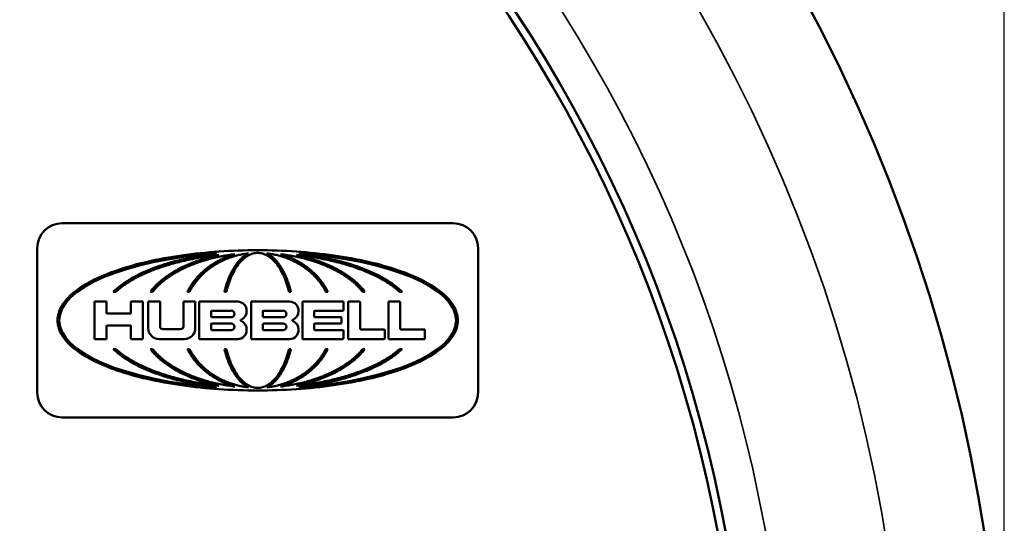
# Model space of a CAD drawing. Units: inches. Extents: x 1.3 to 66.7, y 1.3 to 42.7.
# Drawn here: x 37.9 to 40.5, y 32.7 to 34 of the extents above; entities that cross this region are included whole.
import ezdxf

# ---------------------------------------------------------------- set-up
doc = ezdxf.new("R2010")
doc.units = ezdxf.units.IN
doc.header["$LTSCALE"] = 4
doc.header["$MEASUREMENT"] = 0
for name, color, linetype, lineweight in [('Dimension (ANSI)', 7, 'Continuous', 25), ('Visible (ANSI)', 7, 'Continuous', 50), ('Visible Narrow (ANSI)', 7, 'Continuous', 35)]:
    doc.layers.add(name, color=color, linetype=linetype, lineweight=lineweight)
doc.styles.add('Hubbell Note Text', font='calibril.ttf')
doc.dimstyles.new('Default (ANSI)', dxfattribs={"dimscale": 4, "dimtxt": 0.125, "dimasz": 0.098425, "dimexe": 0.125, "dimexo": 0.0625, "dimgap": 0.031496, "dimtad": 0, "dimtih": 1, "dimtoh": 1, "dimdec": 3, "dimrnd": 1e-08, "dimzin": 4, "dimdsep": 46, "dimtxsty": 'Hubbell Note Text', "dimcen": 0.09, "dimdle": 0.393701, "dimclrd": 256, "dimclre": 256, "dimclrt": 256, "dimadec": 0, "dimazin": 1, "dimtfac": 0.96, "dimtdec": 3, "dimtofl": 0, "dimtmove": 0, "dimatfit": 3, "dimfxl": 1, "dimtolj": 1, "dimtzin": 4, "dimlwd": -1, "dimlwe": -1, "dimarcsym": 0})

# ---------------------------------------------------------------- blocks, each defined once
blk = doc.blocks.new('*D15')
at = {"layer": 'Defpoints', "color": 0, "transparency": 16777216}
for p in [(40.4582, 37.6009), (40.4582, 32.0455), (31.2082, 31.4008)]:
    blk.add_point(p, dxfattribs=at)
at = {"layer": 'Dimension (ANSI)', "transparency": 16777216}
for p, q in [((31.2082, 31.6508), (31.2082, 38.1009)), ((40.4582, 32.2955), (40.4582, 38.1009)), ((31.6019, 37.6009), (33.852, 37.6009)), ((40.0645, 37.6009), (37.8143, 37.6009))]:
    blk.add_line(p, q, dxfattribs=at)
for points in [[(31.6019, 37.6665), (31.6019, 37.5353), (31.2082, 37.6009)], [(40.0645, 37.6665), (40.0645, 37.5353), (40.4582, 37.6009)]]:
    blk.add_solid(points, dxfattribs=at)
at = {"layer": 'Dimension (ANSI)', "transparency": 16777216, "insert": (33.978, 37.928), "char_height": 0.5, "attachment_point": 1, "style": 'Hubbell Note Text'}
blk.add_mtext('\\A1;9.25 [235.0]', dxfattribs=at)

msp = doc.modelspace()

# ---------------------------------------------------------------- linework, layer by layer
at = {"layer": 'Visible (ANSI)'}
for p, q in [((39.0518, 33.493), (38.0533, 33.493)), ((37.9901, 33.4297), (37.9901, 33.0613)), ((39.1151, 33.0613), (39.1151, 33.4297)), ((38.1906, 33.3186), (38.184, 33.3186)), ((38.2845, 33.3186), (38.2788, 33.3186)), ((38.3785, 33.3186), (38.3735, 33.3186)), ((38.4727, 33.3186), (38.468, 33.3186)), ((38.6371, 33.3186), (38.6325, 33.3186)), ((38.7317, 33.3186), (38.7266, 33.3186)), ((38.8264, 33.3186), (38.8206, 33.3186)), ((38.9212, 33.3186), (38.9146, 33.3186)), ((38.1363, 33.2933), (38.1667, 33.2933)), ((38.1363, 33.1977), (38.1363, 33.2933)), ((38.1667, 33.2933), (38.1667, 33.2646)), ((38.2291, 33.2933), (38.2595, 33.2933)), ((38.2291, 33.2646), (38.2291, 33.2933)), ((38.2595, 33.2933), (38.2595, 33.1977)), ((38.273, 33.2258), (38.273, 33.2933)), ((38.273, 33.2933), (38.3034, 33.2933)), ((38.3034, 33.2933), (38.3034, 33.23)), ((38.363, 33.2933), (38.3934, 33.2933)), ((38.363, 33.23), (38.363, 33.2933)), ((38.3934, 33.2933), (38.3934, 33.2258)), ((38.4035, 33.2933), (38.5019, 33.2933)), ((38.4035, 33.1977), (38.4035, 33.2933)), ((38.5357, 33.2933), (38.6341, 33.2933)), ((38.5357, 33.1977), (38.5357, 33.2933)), ((38.6668, 33.2939), (38.7697, 33.2939)), ((38.6668, 33.1977), (38.6668, 33.2939)), ((38.7717, 33.2919), (38.7717, 33.2722)), ((38.7838, 33.2933), (38.8124, 33.2933)), ((38.7838, 33.1977), (38.7838, 33.2933)), ((38.8141, 33.2916), (38.8141, 33.2241)), ((38.8861, 33.2933), (38.9148, 33.2933)), ((38.8861, 33.1977), (38.8861, 33.2933)), ((38.9165, 33.2916), (38.9165, 33.2241)), ((38.1684, 33.2629), (38.2274, 33.2629)), ((38.4339, 33.2686), (38.4339, 33.2551)), ((38.4851, 33.2702), (38.4356, 33.2702)), ((38.4356, 33.2534), (38.4851, 33.2534)), ((38.5661, 33.2686), (38.5661, 33.2551)), ((38.6173, 33.2702), (38.5678, 33.2702)), ((38.5678, 33.2534), (38.6173, 33.2534)), ((38.6971, 33.2686), (38.6971, 33.2551)), ((38.7697, 33.2702), (38.6988, 33.2702)), ((38.6988, 33.2534), (38.7649, 33.2534)), ((38.7669, 33.2514), (38.7669, 33.2393)), ((38.1667, 33.2309), (38.1667, 33.1977)), ((38.2274, 33.2326), (38.1684, 33.2326)), ((38.2291, 33.1977), (38.2291, 33.2309)), ((38.3104, 33.223), (38.356, 33.223)), ((38.4339, 33.2359), (38.4339, 33.2224)), ((38.4851, 33.2376), (38.4356, 33.2376)), ((38.5661, 33.2359), (38.5661, 33.2224)), ((38.6173, 33.2376), (38.5678, 33.2376)), ((38.6971, 33.2359), (38.6971, 33.2224)), ((38.7652, 33.2376), (38.6988, 33.2376)), ((38.8158, 33.2224), (38.8754, 33.2224)), ((38.9182, 33.2224), (38.9778, 33.2224)), ((38.1667, 33.1977), (38.1363, 33.1977)), ((38.2595, 33.1977), (38.2291, 33.1977)), ((38.3653, 33.1977), (38.3011, 33.1977)), ((38.5019, 33.1977), (38.4035, 33.1977)), ((38.4356, 33.2207), (38.4851, 33.2207)), ((38.6341, 33.1977), (38.5357, 33.1977)), ((38.5678, 33.2207), (38.6173, 33.2207)), ((38.7697, 33.1977), (38.6668, 33.1977)), ((38.6988, 33.2207), (38.7697, 33.2207)), ((38.7714, 33.2191), (38.7714, 33.1994)), ((38.8754, 33.1977), (38.7838, 33.1977)), ((38.8771, 33.2207), (38.8771, 33.1994)), ((38.9778, 33.1977), (38.8861, 33.1977)), ((38.9795, 33.2207), (38.9795, 33.1994)), ((38.184, 33.1724), (38.1906, 33.1724)), ((38.2788, 33.1724), (38.2845, 33.1724)), ((38.3735, 33.1724), (38.3785, 33.1724)), ((38.468, 33.1724), (38.4727, 33.1724)), ((38.6325, 33.1724), (38.6371, 33.1724)), ((38.7266, 33.1724), (38.7317, 33.1724)), ((38.8206, 33.1724), (38.8264, 33.1724)), ((38.9146, 33.1724), (38.9212, 33.1724)), ((38.0533, 32.998), (39.0518, 32.998))]:
    msp.add_line(p, q, dxfattribs=at)
for centre, radius, start, end in [((36.2082, 32.0455), 4.25, 0, 90), ((36.2082, 32.0455), 3.6, 9.2818, 82.5863), ((36.2082, 32.0455), 3.58, 9.2818, 82.5863), ((38.0533, 33.4297), 0.0633, 90, 180), ((39.0518, 33.4297), 0.0633, 0, 90), ((38.5019, 33.2708), 0.0225, 356.4167, 90), ((38.6341, 33.2708), 0.0225, 356.4167, 90), ((38.7697, 33.2919), 0.002, 0, 90), ((38.7697, 33.2722), 0.002, 270, 0), ((38.8124, 33.2916), 0.00169, 0, 90), ((38.9148, 33.2916), 0.00169, 0, 90), ((38.1684, 33.2646), 0.00169, 180, 270), ((38.2274, 33.2646), 0.00169, 270, 0), ((38.4356, 33.2686), 0.00169, 90, 180), ((38.4356, 33.2551), 0.00169, 180, 270), ((38.4851, 33.2618), 0.00844, 270, 90), ((38.5108, 33.2455), 0.00169, 111.5289, 248.4711), ((38.5019, 33.268), 0.0225, 291.5289, 3.5833), ((38.5678, 33.2686), 0.00169, 90, 180), ((38.5678, 33.2551), 0.00169, 180, 270), ((38.6173, 33.2618), 0.00844, 270, 90), ((38.643, 33.2455), 0.00169, 111.5289, 248.4711), ((38.6341, 33.268), 0.0225, 291.5289, 3.5833), ((38.6988, 33.2686), 0.00169, 90, 180), ((38.6988, 33.2551), 0.00169, 180, 270), ((38.7649, 33.2514), 0.002, 0, 90), ((38.1684, 33.2309), 0.00169, 90, 180), ((38.2274, 33.2309), 0.00169, 0, 90), ((38.3011, 33.2258), 0.0281, 180, 270), ((38.3104, 33.23), 0.00698, 180, 270), ((38.356, 33.23), 0.00698, 270, 0), ((38.3653, 33.2258), 0.0281, 270, 0), ((38.4356, 33.2359), 0.00169, 90, 180), ((38.4356, 33.2224), 0.00169, 180, 270), ((38.4851, 33.2292), 0.00844, 270, 90), ((38.5019, 33.2202), 0.0225, 270, 3.5833), ((38.5019, 33.223), 0.0225, 356.4167, 68.4711), ((38.5678, 33.2359), 0.00169, 90, 180), ((38.5678, 33.2224), 0.00169, 180, 270), ((38.6173, 33.2292), 0.00844, 270, 90), ((38.6341, 33.2202), 0.0225, 270, 3.5833), ((38.6341, 33.223), 0.0225, 356.4167, 68.4711), ((38.6988, 33.2359), 0.00169, 90, 180), ((38.6988, 33.2224), 0.00169, 180, 270), ((38.7652, 33.2393), 0.00169, 270, 0), ((38.8158, 33.2241), 0.00169, 180, 270), ((38.8754, 33.2207), 0.00169, 0, 90), ((38.9182, 33.2241), 0.00169, 180, 270), ((38.9778, 33.2207), 0.00169, 0, 90), ((38.7697, 33.2191), 0.00169, 0, 90), ((38.7697, 33.1994), 0.00169, 270, 0), ((38.8754, 33.1994), 0.00169, 270, 0), ((38.9778, 33.1994), 0.00169, 270, 0), ((38.0533, 33.0613), 0.0633, 180, 270), ((39.0518, 33.0613), 0.0633, 270, 0)]:
    msp.add_arc(centre, radius, start, end, dxfattribs=at)
for major_axis, ratio, start_param, end_param in [((-0.5063, 0), 0.344444, 4.922073, 7.644302), ((-0.5062, 0), 0.344445, 1.780369, 4.502816)]:
    msp.add_ellipse((38.5526, 33.2455), major_axis=major_axis, ratio=ratio, start_param=start_param, end_param=end_param, dxfattribs=at)
for points, knots in [([(39.0633, 33.2455), (39.0634, 33.233), (39.0542, 33.2052), (39.0215, 33.1712), (38.9726, 33.1412), (38.9088, 33.1154), (38.8321, 33.0942), (38.7449, 33.0786), (38.6506, 33.0688), (38.5526, 33.0655), (38.4546, 33.0689), (38.3602, 33.0785), (38.273, 33.0942), (38.1963, 33.1154), (38.1325, 33.1412), (38.0837, 33.1711), (38.0508, 33.2052), (38.0378, 33.2455), (38.0508, 33.2857), (38.0837, 33.3198), (38.1325, 33.3498), (38.1963, 33.3756), (38.273, 33.3968), (38.3602, 33.4125), (38.4545, 33.4222), (38.5526, 33.4255), (38.6506, 33.4221), (38.7449, 33.4125), (38.8321, 33.3968), (38.9088, 33.3756), (38.9726, 33.3498), (39.0214, 33.3199), (39.0544, 33.2858), (39.0632, 33.2581), (39.0633, 33.2455)], [0, 0, 0, 0, 0.016409, 0.036151, 0.060881, 0.090967, 0.125951, 0.164962, 0.206753, 0.24999, 0.29323, 0.335049, 0.374055, 0.409027, 0.439126, 0.463845, 0.483562, 0.5, 0.516405, 0.536129, 0.560859, 0.59095, 0.62592, 0.664928, 0.706735, 0.749981, 0.793233, 0.835049, 0.874024, 0.909028, 0.939105, 0.963827, 0.983555, 1, 1, 1, 1]), ([(38.184, 33.3186), (38.1885, 33.3224), (38.1972, 33.3299), (38.2107, 33.3399), (38.2241, 33.3488), (38.2423, 33.3594), (38.2667, 33.3711), (38.2982, 33.3834), (38.3324, 33.3941), (38.3689, 33.4032), (38.4074, 33.4108), (38.4338, 33.4143), (38.4472, 33.416)], [-0.7235447, -0.7235447, -0.7235447, -0.7235447, -0.6785234, -0.6362214, -0.5956962, -0.556009, -0.4755344, -0.389784, -0.2986692, -0.2028505, -0.1030447, 0, 0, 0, 0]), ([(38.4533, 33.4122), (38.4393, 33.4105), (38.4117, 33.407), (38.3716, 33.3992), (38.3336, 33.3898), (38.3036, 33.3804), (38.2812, 33.3719), (38.2654, 33.3653), (38.2505, 33.3583), (38.2366, 33.351), (38.2236, 33.3434), (38.2115, 33.3355), (38.2005, 33.3273), (38.1938, 33.3215), (38.1906, 33.3186)], [-0.7185331, -0.7185331, -0.7185331, -0.7185331, -0.6109617, -0.5068997, -0.4072305, -0.3128018, -0.2677932, -0.2243792, -0.182635, -0.1426029, -0.1043118, -0.0677804, -0.033014, 0, 0, 0, 0]), ([(38.2788, 33.3186), (38.2809, 33.3213), (38.2854, 33.3268), (38.2927, 33.3346), (38.3007, 33.3422), (38.3094, 33.3496), (38.3186, 33.3567), (38.3285, 33.3635), (38.3389, 33.37), (38.3537, 33.3783), (38.3734, 33.3877), (38.3986, 33.3975), (38.4254, 33.4059), (38.4439, 33.4101), (38.4533, 33.4122)], [-0.5129805, -0.5129805, -0.5129805, -0.5129805, -0.4864583, -0.4592045, -0.4311924, -0.4024049, -0.3728325, -0.342472, -0.311326, -0.2794023, -0.2133331, -0.1445132, -0.073277, 0, 0, 0, 0]), ([(38.4947, 33.4143), (38.4835, 33.4128), (38.4614, 33.4097), (38.4292, 33.4023), (38.4035, 33.3944), (38.384, 33.387), (38.37, 33.3811), (38.3567, 33.3746), (38.344, 33.3678), (38.3321, 33.3605), (38.3209, 33.3528), (38.3105, 33.3448), (38.301, 33.3364), (38.2923, 33.3278), (38.2871, 33.3216), (38.2845, 33.3186)], [-0.6002212, -0.6002212, -0.6002212, -0.6002212, -0.5141315, -0.4301341, -0.3488621, -0.309428, -0.2708933, -0.2333208, -0.1967652, -0.1612704, -0.1268576, -0.0935327, -0.0612928, -0.0301243, 0, 0, 0, 0]), ([(38.3735, 33.3186), (38.3749, 33.3214), (38.3779, 33.3271), (38.383, 33.3352), (38.3885, 33.3432), (38.3945, 33.3508), (38.4009, 33.3582), (38.4078, 33.3652), (38.415, 33.3719), (38.4226, 33.3782), (38.4306, 33.3842), (38.439, 33.3898), (38.4476, 33.3949), (38.4566, 33.3997), (38.4658, 33.404), (38.4752, 33.4079), (38.4849, 33.4114), (38.4914, 33.4133), (38.4947, 33.4143)], [-0.4037624, -0.4037624, -0.4037624, -0.4037624, -0.3794925, -0.3551053, -0.3305932, -0.3059506, -0.2811735, -0.256259, -0.2312047, -0.2060133, -0.1806853, -0.1552225, -0.1296294, -0.1039131, -0.0780821, -0.0521462, -0.0261155, 0, 0, 0, 0]), ([(38.5288, 33.4163), (38.5248, 33.4158), (38.5168, 33.4148), (38.505, 33.4124), (38.4934, 33.4093), (38.482, 33.4057), (38.4708, 33.4014), (38.46, 33.3964), (38.4496, 33.3909), (38.4396, 33.3848), (38.43, 33.3782), (38.4209, 33.371), (38.4123, 33.3634), (38.4043, 33.3552), (38.3969, 33.3467), (38.3901, 33.3377), (38.3839, 33.3284), (38.3803, 33.3219), (38.3785, 33.3186)], [-0.4736241, -0.4736241, -0.4736241, -0.4736241, -0.4429117, -0.4122713, -0.3817315, -0.351307, -0.3210148, -0.2908725, -0.2608975, -0.2311052, -0.201508, -0.1721132, -0.1429231, -0.1139417, -0.0851654, -0.0565886, -0.0282037, 0, 0, 0, 0]), ([(38.468, 33.3186), (38.4695, 33.3244), (38.4717, 33.333), (38.4754, 33.344), (38.4784, 33.352), (38.4816, 33.3596), (38.485, 33.3669), (38.4886, 33.3738), (38.4924, 33.3803), (38.4964, 33.3864), (38.5006, 33.392), (38.5049, 33.3973), (38.5094, 33.4021), (38.5141, 33.4064), (38.5188, 33.4102), (38.5237, 33.4136), (38.5271, 33.4154), (38.5288, 33.4163)], [-0.3007273, -0.3007273, -0.3007273, -0.3007273, -0.2552938, -0.2332725, -0.2117645, -0.1908029, -0.1704176, -0.1506358, -0.1314793, -0.1129529, -0.0950553, -0.0777804, -0.0611156, -0.0450405, -0.0295254, -0.0145298, 0, 0, 0, 0]), ([(38.6325, 33.3186), (38.6305, 33.3258), (38.6268, 33.3397), (38.6191, 33.3592), (38.6102, 33.3763), (38.6002, 33.3909), (38.5908, 33.4009), (38.5829, 33.4072), (38.577, 33.411), (38.571, 33.4139), (38.5649, 33.416), (38.5588, 33.4173), (38.5526, 33.4177), (38.5464, 33.4173), (38.5403, 33.4161), (38.5342, 33.4139), (38.5282, 33.411), (38.5223, 33.4072), (38.5144, 33.4009), (38.505, 33.3909), (38.4949, 33.3764), (38.486, 33.3592), (38.4783, 33.3397), (38.4746, 33.3258), (38.4727, 33.3186)], [-0.6903969, -0.6903969, -0.6903969, -0.6903969, -0.6337951, -0.5806511, -0.5315063, -0.48664, -0.4461522, -0.4274743, -0.4097631, -0.3928714, -0.3766216, -0.3608147, -0.3452339, -0.3296517, -0.3138387, -0.297572, -0.2806328, -0.2628652, -0.2441642, -0.203727, -0.1589507, -0.1097765, -0.0565945, 0, 0, 0, 0]), ([(38.5763, 33.4162), (38.578, 33.4153), (38.5814, 33.4135), (38.5863, 33.4102), (38.5911, 33.4064), (38.5957, 33.4021), (38.6002, 33.3973), (38.6046, 33.392), (38.6088, 33.3863), (38.6127, 33.3802), (38.6166, 33.3737), (38.6202, 33.3668), (38.6236, 33.3596), (38.6268, 33.352), (38.6297, 33.344), (38.6334, 33.333), (38.6356, 33.3244), (38.6371, 33.3186)], [-0.3006518, -0.3006518, -0.3006518, -0.3006518, -0.2861269, -0.2711392, -0.2556294, -0.2395533, -0.2228812, -0.2055946, -0.1876847, -0.1691503, -0.1499963, -0.130233, -0.1098743, -0.0889376, -0.0674425, -0.0454251, 0, 0, 0, 0]), ([(38.7266, 33.3186), (38.7248, 33.3219), (38.7213, 33.3284), (38.7151, 33.3377), (38.7083, 33.3467), (38.7008, 33.3552), (38.6928, 33.3633), (38.6842, 33.371), (38.6751, 33.3782), (38.6656, 33.3848), (38.6555, 33.3909), (38.6451, 33.3965), (38.6343, 33.4014), (38.6232, 33.4057), (38.6118, 33.4094), (38.6001, 33.4123), (38.5883, 33.4147), (38.5803, 33.4157), (38.5763, 33.4162)], [-0.4735678, -0.4735678, -0.4735678, -0.4735678, -0.4453668, -0.4169852, -0.3884124, -0.3596397, -0.3306594, -0.3014705, -0.2720765, -0.2424846, -0.2127038, -0.1827438, -0.1526134, -0.1223213, -0.091894, -0.0613512, -0.0307123, 0, 0, 0, 0]), ([(38.8206, 33.3186), (38.8181, 33.3216), (38.8129, 33.3278), (38.8042, 33.3364), (38.7946, 33.3448), (38.7842, 33.3528), (38.7731, 33.3605), (38.7611, 33.3677), (38.7485, 33.3746), (38.7352, 33.381), (38.7212, 33.387), (38.7017, 33.3944), (38.6761, 33.4023), (38.6439, 33.4097), (38.6218, 33.4127), (38.6106, 33.4142)], [-0.5997798, -0.5997798, -0.5997798, -0.5997798, -0.5696772, -0.5385339, -0.506319, -0.4730139, -0.4386092, -0.4031217, -0.3665858, -0.3290462, -0.2905553, -0.2511717, -0.1699981, -0.0860464, 0, 0, 0, 0]), ([(38.6106, 33.4142), (38.6139, 33.4133), (38.6204, 33.4114), (38.6301, 33.4079), (38.6395, 33.404), (38.6487, 33.3997), (38.6576, 33.3949), (38.6662, 33.3897), (38.6745, 33.3841), (38.6825, 33.3781), (38.6901, 33.3718), (38.6974, 33.3651), (38.7042, 33.3581), (38.7107, 33.3508), (38.7166, 33.3431), (38.7221, 33.3352), (38.7272, 33.3271), (38.7302, 33.3214), (38.7317, 33.3186)], [-0.4033172, -0.4033172, -0.4033172, -0.4033172, -0.3772259, -0.3512188, -0.3253125, -0.2995168, -0.2738362, -0.248276, -0.2228418, -0.1975391, -0.1723724, -0.1473448, -0.1224576, -0.097709, -0.0730943, -0.0486076, -0.0242453, 0, 0, 0, 0]), ([(38.9146, 33.3186), (38.9113, 33.3215), (38.9046, 33.3273), (38.8936, 33.3354), (38.8816, 33.3434), (38.8686, 33.351), (38.8547, 33.3583), (38.8398, 33.3653), (38.824, 33.3719), (38.8016, 33.3803), (38.7717, 33.3898), (38.7337, 33.3992), (38.6936, 33.407), (38.6661, 33.4104), (38.6521, 33.4122)], [-0.7179548, -0.7179548, -0.7179548, -0.7179548, -0.6849638, -0.6502231, -0.6137198, -0.5754583, -0.5354566, -0.4937423, -0.4503606, -0.4053885, -0.311043, -0.2114643, -0.1074911, 0, 0, 0, 0]), ([(38.6521, 33.4122), (38.6615, 33.4101), (38.6799, 33.4059), (38.7066, 33.3975), (38.7318, 33.3877), (38.7515, 33.3782), (38.7663, 33.3699), (38.7767, 33.3634), (38.7866, 33.3566), (38.7958, 33.3496), (38.8044, 33.3422), (38.8124, 33.3346), (38.8198, 33.3268), (38.8242, 33.3213), (38.8264, 33.3186)], [-0.5124012, -0.5124012, -0.5124012, -0.5124012, -0.4391889, -0.3680686, -0.2993685, -0.233387, -0.2014887, -0.1703574, -0.1400114, -0.110462, -0.0817041, -0.0537222, -0.0264969, 0, 0, 0, 0]), ([(38.6579, 33.416), (38.672, 33.4142), (38.6998, 33.4105), (38.7402, 33.4024), (38.7784, 33.3925), (38.8084, 33.3827), (38.8309, 33.374), (38.8467, 33.3671), (38.8615, 33.3599), (38.8755, 33.3523), (38.8884, 33.3444), (38.9004, 33.3361), (38.9113, 33.3277), (38.9179, 33.3216), (38.9212, 33.3186)], [-0.7238964, -0.7238964, -0.7238964, -0.7238964, -0.6153335, -0.5104449, -0.410089, -0.3150784, -0.2698052, -0.2261374, -0.1841468, -0.1438694, -0.1053199, -0.068503, -0.0334072, 0, 0, 0, 0]), ([(38.4472, 33.0749), (38.4334, 33.0767), (38.4061, 33.0803), (38.3661, 33.0883), (38.328, 33.098), (38.2978, 33.1079), (38.2751, 33.1166), (38.2592, 33.1235), (38.2442, 33.1308), (38.2301, 33.1384), (38.217, 33.1464), (38.205, 33.1547), (38.1939, 33.1632), (38.1872, 33.1694), (38.184, 33.1724)], [-0.7237882, -0.7237882, -0.7237882, -0.7237882, -0.6177609, -0.5139479, -0.4136169, -0.3179973, -0.2723099, -0.2282206, -0.1858254, -0.1451605, -0.1062466, -0.0690917, -0.0336865, 0, 0, 0, 0]), ([(38.1906, 33.1724), (38.1938, 33.1695), (38.2005, 33.1637), (38.2115, 33.1555), (38.2236, 33.1476), (38.2366, 33.14), (38.2505, 33.1326), (38.2654, 33.1257), (38.2812, 33.1191), (38.3036, 33.1106), (38.3336, 33.1012), (38.3716, 33.0917), (38.4117, 33.084), (38.4393, 33.0805), (38.4533, 33.0788)], [-0.7185331, -0.7185331, -0.7185331, -0.7185331, -0.6855191, -0.6507527, -0.6142213, -0.5759302, -0.5358981, -0.4941539, -0.4507399, -0.4057312, -0.3113026, -0.2116334, -0.1075714, 0, 0, 0, 0]), ([(38.4533, 33.0788), (38.4439, 33.0809), (38.4254, 33.085), (38.3986, 33.0934), (38.3734, 33.1032), (38.3537, 33.1127), (38.3389, 33.121), (38.3285, 33.1275), (38.3186, 33.1343), (38.3094, 33.1414), (38.3007, 33.1487), (38.2927, 33.1563), (38.2854, 33.1641), (38.2809, 33.1696), (38.2788, 33.1724)], [-0.5129805, -0.5129805, -0.5129805, -0.5129805, -0.4397035, -0.3684673, -0.2996474, -0.2335782, -0.2016545, -0.1705085, -0.140148, -0.1105756, -0.081788, -0.053776, -0.0265222, 0, 0, 0, 0]), ([(38.2845, 33.1724), (38.2871, 33.1693), (38.2923, 33.1632), (38.301, 33.1546), (38.3105, 33.1462), (38.3209, 33.1382), (38.3321, 33.1305), (38.344, 33.1232), (38.3567, 33.1163), (38.37, 33.1099), (38.384, 33.104), (38.4035, 33.0966), (38.4292, 33.0887), (38.4614, 33.0812), (38.4835, 33.0782), (38.4947, 33.0767)], [-0.6002212, -0.6002212, -0.6002212, -0.6002212, -0.5700969, -0.5389284, -0.5066885, -0.4733636, -0.4389507, -0.4034559, -0.3669004, -0.3293279, -0.2907932, -0.251359, -0.1700871, -0.0860897, 0, 0, 0, 0]), ([(38.4947, 33.0767), (38.4914, 33.0777), (38.4849, 33.0796), (38.4752, 33.0831), (38.4658, 33.0869), (38.4566, 33.0913), (38.4476, 33.096), (38.439, 33.1012), (38.4306, 33.1068), (38.4226, 33.1127), (38.415, 33.1191), (38.4078, 33.1258), (38.4009, 33.1328), (38.3945, 33.1402), (38.3885, 33.1478), (38.383, 33.1557), (38.3779, 33.1639), (38.3749, 33.1695), (38.3735, 33.1724)], [-0.4037624, -0.4037624, -0.4037624, -0.4037624, -0.3776469, -0.3516162, -0.3256803, -0.2998493, -0.274133, -0.2485399, -0.2230771, -0.1977491, -0.1725577, -0.1475034, -0.1225889, -0.0978118, -0.0731692, -0.0486571, -0.0242699, 0, 0, 0, 0]), ([(38.3785, 33.1724), (38.3803, 33.1691), (38.3839, 33.1626), (38.3901, 33.1533), (38.3969, 33.1443), (38.4043, 33.1357), (38.4123, 33.1276), (38.4209, 33.1199), (38.43, 33.1128), (38.4396, 33.1061), (38.4496, 33.1001), (38.46, 33.0945), (38.4708, 33.0896), (38.482, 33.0853), (38.4934, 33.0816), (38.505, 33.0786), (38.5168, 33.0762), (38.5248, 33.0752), (38.5288, 33.0747)], [-0.4736241, -0.4736241, -0.4736241, -0.4736241, -0.4454204, -0.4170355, -0.3884587, -0.3596824, -0.330701, -0.3015109, -0.2721161, -0.2425189, -0.2127266, -0.1827516, -0.1526093, -0.1223171, -0.0918926, -0.0613528, -0.0307124, 0, 0, 0, 0]), ([(38.5288, 33.0747), (38.5271, 33.0756), (38.5237, 33.0774), (38.5188, 33.0808), (38.5141, 33.0846), (38.5094, 33.0889), (38.5049, 33.0937), (38.5006, 33.0989), (38.4964, 33.1046), (38.4924, 33.1107), (38.4886, 33.1172), (38.485, 33.1241), (38.4816, 33.1314), (38.4784, 33.139), (38.4754, 33.1469), (38.4717, 33.158), (38.4695, 33.1666), (38.468, 33.1724)], [-0.3007273, -0.3007273, -0.3007273, -0.3007273, -0.2861975, -0.2712019, -0.2556869, -0.2396118, -0.2229469, -0.205672, -0.1877745, -0.169248, -0.1500915, -0.1303097, -0.1099245, -0.0889628, -0.0674548, -0.0454335, 0, 0, 0, 0]), ([(38.4727, 33.1724), (38.4746, 33.1652), (38.4783, 33.1513), (38.486, 33.1318), (38.4949, 33.1146), (38.505, 33.1001), (38.5144, 33.0901), (38.5223, 33.0838), (38.5282, 33.08), (38.5342, 33.077), (38.5403, 33.0749), (38.5464, 33.0737), (38.5526, 33.0732), (38.5588, 33.0737), (38.5649, 33.0749), (38.571, 33.077), (38.577, 33.08), (38.5829, 33.0838), (38.5908, 33.0901), (38.6002, 33.1001), (38.6102, 33.1147), (38.6191, 33.1318), (38.6268, 33.1513), (38.6305, 33.1652), (38.6325, 33.1724)], [-0.6903969, -0.6903969, -0.6903969, -0.6903969, -0.6338024, -0.5806204, -0.5314461, -0.4866699, -0.4462327, -0.4275317, -0.409764, -0.3928248, -0.3765582, -0.3607451, -0.345163, -0.3295822, -0.3137753, -0.2975255, -0.2806338, -0.2629226, -0.2442447, -0.2037569, -0.1588906, -0.1097457, -0.0566018, 0, 0, 0, 0]), ([(38.6371, 33.1724), (38.6356, 33.1666), (38.6334, 33.158), (38.6297, 33.1469), (38.6268, 33.139), (38.6236, 33.1314), (38.6202, 33.1241), (38.6166, 33.1173), (38.6127, 33.1107), (38.6088, 33.1046), (38.6046, 33.0989), (38.6002, 33.0937), (38.5957, 33.0889), (38.5911, 33.0846), (38.5863, 33.0808), (38.5814, 33.0774), (38.578, 33.0756), (38.5763, 33.0747)], [-0.3006518, -0.3006518, -0.3006518, -0.3006518, -0.2552267, -0.2332093, -0.2117142, -0.1907774, -0.1704188, -0.1506554, -0.1315015, -0.112967, -0.0950571, -0.0777706, -0.0610985, -0.0450224, -0.0295126, -0.0145249, 0, 0, 0, 0]), ([(38.5763, 33.0747), (38.5803, 33.0752), (38.5883, 33.0763), (38.6001, 33.0786), (38.6118, 33.0816), (38.6232, 33.0853), (38.6343, 33.0896), (38.6451, 33.0945), (38.6555, 33.1), (38.6656, 33.1062), (38.6751, 33.1128), (38.6842, 33.12), (38.6928, 33.1276), (38.7008, 33.1358), (38.7083, 33.1443), (38.7151, 33.1533), (38.7213, 33.1626), (38.7248, 33.1691), (38.7266, 33.1724)], [-0.4735678, -0.4735678, -0.4735678, -0.4735678, -0.4428555, -0.4122166, -0.3816738, -0.3512465, -0.3209544, -0.290824, -0.260864, -0.2310832, -0.2014913, -0.1720973, -0.1429083, -0.1139281, -0.0851554, -0.0565826, -0.028201, 0, 0, 0, 0]), ([(38.7317, 33.1724), (38.7302, 33.1695), (38.7272, 33.1639), (38.7221, 33.1558), (38.7166, 33.1478), (38.7107, 33.1402), (38.7042, 33.1329), (38.6974, 33.1258), (38.6901, 33.1192), (38.6825, 33.1128), (38.6745, 33.1069), (38.6662, 33.1013), (38.6576, 33.0961), (38.6487, 33.0913), (38.6395, 33.087), (38.6301, 33.0831), (38.6204, 33.0796), (38.6139, 33.0777), (38.6106, 33.0767)], [-0.4033172, -0.4033172, -0.4033172, -0.4033172, -0.3790719, -0.3547096, -0.3302229, -0.3056082, -0.2808596, -0.2559724, -0.2309448, -0.2057781, -0.1804754, -0.1550412, -0.129481, -0.1038004, -0.0780047, -0.0520984, -0.0260913, 0, 0, 0, 0]), ([(38.6106, 33.0767), (38.6218, 33.0782), (38.6439, 33.0812), (38.6761, 33.0887), (38.7017, 33.0966), (38.7212, 33.104), (38.7352, 33.11), (38.7485, 33.1164), (38.7611, 33.1232), (38.7731, 33.1305), (38.7842, 33.1382), (38.7946, 33.1462), (38.8042, 33.1546), (38.8129, 33.1632), (38.8181, 33.1693), (38.8206, 33.1724)], [-0.5997798, -0.5997798, -0.5997798, -0.5997798, -0.5137334, -0.4297817, -0.348608, -0.3092245, -0.2707336, -0.2331939, -0.196658, -0.1611706, -0.1267658, -0.0934607, -0.0612459, -0.0301025, 0, 0, 0, 0]), ([(38.8264, 33.1724), (38.8242, 33.1697), (38.8198, 33.1642), (38.8124, 33.1563), (38.8044, 33.1487), (38.7958, 33.1414), (38.7866, 33.1343), (38.7767, 33.1276), (38.7663, 33.1211), (38.7515, 33.1128), (38.7318, 33.1033), (38.7066, 33.0935), (38.6799, 33.0851), (38.6615, 33.0809), (38.6521, 33.0788)], [-0.5124012, -0.5124012, -0.5124012, -0.5124012, -0.4859043, -0.458679, -0.4306971, -0.4019392, -0.3723898, -0.3420438, -0.3109125, -0.2790142, -0.2130327, -0.1443326, -0.0732123, 0, 0, 0, 0]), ([(38.6521, 33.0788), (38.6661, 33.0805), (38.6936, 33.084), (38.7337, 33.0918), (38.7717, 33.1012), (38.8016, 33.1107), (38.824, 33.1191), (38.8398, 33.1257), (38.8547, 33.1327), (38.8686, 33.14), (38.8816, 33.1476), (38.8936, 33.1555), (38.9046, 33.1637), (38.9113, 33.1695), (38.9146, 33.1724)], [-0.7179548, -0.7179548, -0.7179548, -0.7179548, -0.6104637, -0.5064905, -0.4069118, -0.3125663, -0.2675942, -0.2242125, -0.1824982, -0.1424965, -0.104235, -0.0677317, -0.032991, 0, 0, 0, 0]), ([(38.9212, 33.1724), (38.9179, 33.1694), (38.9113, 33.1633), (38.9004, 33.1548), (38.8884, 33.1466), (38.8755, 33.1387), (38.8615, 33.1311), (38.8467, 33.1239), (38.8309, 33.117), (38.8084, 33.1083), (38.7784, 33.0984), (38.7402, 33.0886), (38.6998, 33.0805), (38.672, 33.0768), (38.6579, 33.0749)], [-0.7238964, -0.7238964, -0.7238964, -0.7238964, -0.6904892, -0.6553934, -0.6185765, -0.580027, -0.5397496, -0.497759, -0.4540912, -0.408818, -0.3138074, -0.2134515, -0.1085629, 0, 0, 0, 0])]:
    msp.add_open_spline(points, degree=3, knots=knots, dxfattribs=at)
at = {"layer": 'Visible Narrow (ANSI)'}
for radius, start, end in [(4, 0, 90), (3.7, 9.2818, 82.5863)]:
    msp.add_arc((36.2082, 32.0455), radius, start, end, dxfattribs=at)

# ---------------------------------------------------------------- dimensions: what is measured, and where the dimension line sits
at = {"layer": 'Dimension (ANSI)'}
dim = msp.add_linear_dim(base=(40.4582, 37.6009), p1=(31.2082, 31.4008), p2=(40.4582, 32.0455), angle=180, dimstyle='Default (ANSI)', override={"dimgap": 0.031496, "dimtih": 0, "dimtoh": 0, "dimdec": 2, "dimtol": 0, "dimlim": 0, "dimtp": 0, "dimtm": 0, "dimtdec": 3, "dimatfit": 1}, dxfattribs=at)
dim.commit()
dim.dimension.update_dxf_attribs({"geometry": '*D15', "text_midpoint": (35.8332, 37.6009), "dimtype": 160})

doc.saveas('drawing.dxf')
